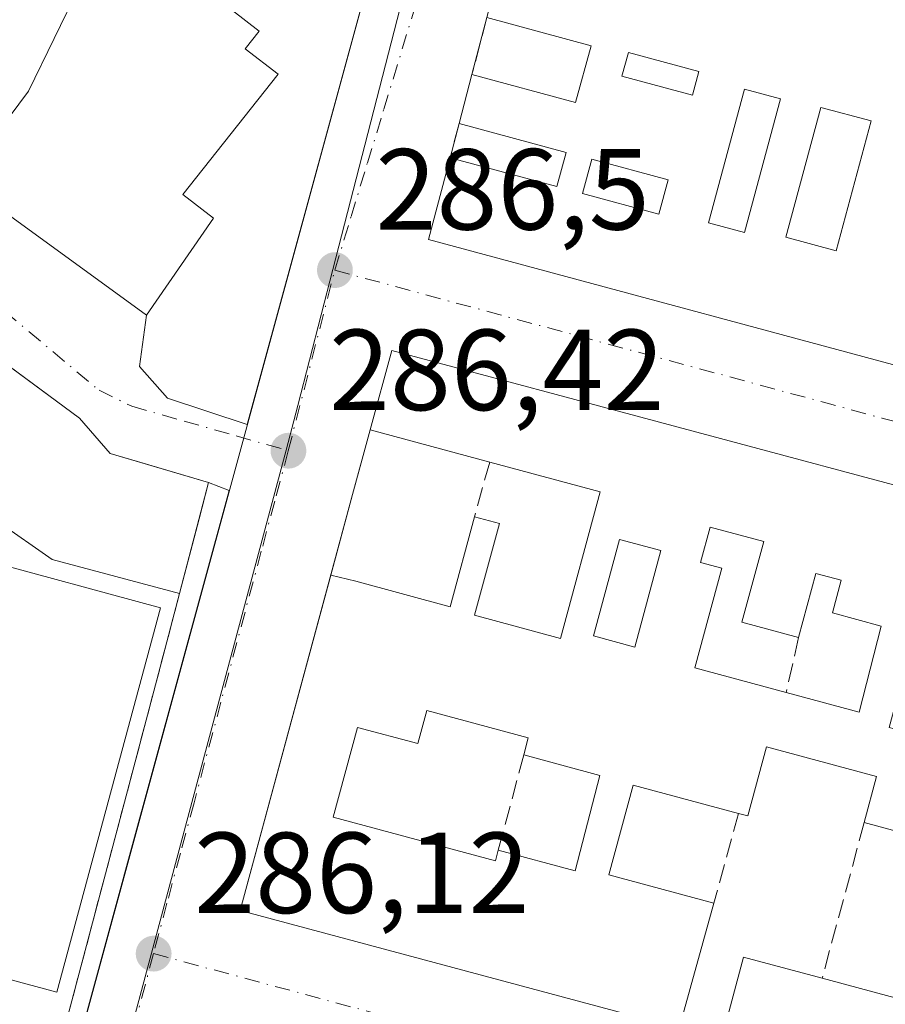
# Model space of a CAD drawing. Units: metres. Extents: x 604869 to 608355, y 4673709 to 4676063.
# Drawn here: x 608077 to 608152, y 4674487 to 4674573 of the extents above; entities that cross this region are included whole.
import ezdxf

# ---------------------------------------------------------------- set-up
doc = ezdxf.new("R2010")
doc.units = ezdxf.units.M
doc.header["$MEASUREMENT"] = 0
doc.linetypes.add('DGN Style 3', pattern=[2.307223458686699, 1.648016756204785, -0.6592067024819142])
doc.linetypes.add('DGN Style 4', pattern=[2.6384748266838614, 1.318413404963828, -0.6592067024819142, 0.001648016756204785, -0.6592067024819142])
for name, color, linetype, lineweight in [('Edificación Cxs', 1, 'Continuous', 13), ('Elemento construido', 1, 'Continuous', 0), ('Instalación educativa CxS', 9, 'Continuous', 0), ('Muro lineal', 1, 'DGN Style 3', 13), ('Núcleo urbano CxS', 7, 'Continuous', 0), ('Pista deportiva Cxs', 7, 'Continuous', 0), ('Punto de cota en terreno', 7, 'Continuous', 0), ('Rótulo de punto de cota en terreno', 7, 'Continuous', 0), ('Vía urbana Cxs', 4, 'Continuous', 0), ('Vía urbana eje', 4, 'DGN Style 4', 0)]:
    doc.layers.add(name, color=color, linetype=linetype, lineweight=lineweight)
doc.styles.add('Style-Arial', font='txt')

# ---------------------------------------------------------------- blocks, each defined once
blk = doc.blocks.new('5PATER')
at = {"layer": 'Punto de cota en terreno', "linetype": 'Continuous', "lineweight": 0}
h = blk.add_hatch(color=51, dxfattribs=at)
edge = h.paths.add_edge_path()
edge.add_ellipse((0, 0), major_axis=(-0.1095731443231308, -0.1110710700762829), ratio=0.9994222409660322, start_angle=0, end_angle=360)
blk = doc.blocks.new('*U14')
at = {"layer": 'Vía urbana Cxs', "color": 4, "linetype": 'Continuous', "lineweight": 0}
blk.add_polyline3d([(608117.5601000005, 4674573.190099999, 287.5920000000042), (608116.2701000003, 4674568.2301, 287.5675999999949), (608115.1501000002, 4674563.9801, 287.584799999997), (608114.3701, 4674561.0001, 288.0103999999992), (608112.5000999998, 4674553.880100001, 287.538400000005), (608208.8701, 4674527.9101, 289.5169000000024)], dxfattribs=at)
for points in [[(608089.7846999997, 4674540.071599999, 288.5020999999979), (608096.7232999997, 4674537.789200001, 288.2924000000057), (608110.4200999998, 4674588.0001, 286.8981000000058), (608109.8701, 4674588.6801, 286.9027999999962), (608109.2301000003, 4674589.270099999, 286.9079999999958), (608108.5100999996, 4674589.770099999, 286.9134999999951), (608107.7200999996, 4674590.140100001, 286.9199999999983), (608106.8901000004, 4674590.4001, 286.9179000000004), (608106.0201000003, 4674590.540100001, 286.9140000000043), (608105.1501000002, 4674590.550100001, 286.9118000000017), (608104.2901, 4674590.420100001, 286.9110999999975), (608103.4501, 4674590.1801, 286.9112000000023), (608102.6501000002, 4674589.8101, 286.9119999999967), (608101.9301000005, 4674589.3301, 286.9177999999956), (608061.8383, 4674568.4386, 286.8858000000037), (608063.7495999997, 4674564.095799999, 288.0059999999939), (608067.6654000003, 4674559.439099999, 289.6343999999954), (608071.8701, 4674558.9801, 291.3932000000059), (608087.9801000003, 4674547.300100001, 292.7318999999989), (608087.3504999997, 4674542.8233, 288.6407999999938)], [(607966.9600999998, 4674481.600099999, 286.8772000000026), (607951.6401000004, 4674473.4301, 285.6428000000014), (607991.1501000002, 4674460.470100001, 286.1444999999949), (608056.7801000001, 4674438.940099999, 286.3681999999972), (608069.7901, 4674443.450099999, 286.296199999997), (608071.9600999998, 4674447.0101, 286.340200000006), (608086.4945, 4674500.291400001, 286.8846000000049), (608090.6958, 4674515.693200001, 286.7896000000038), (608095.1544000005, 4674532.038000001, 287.6399999999995), (608093.3701, 4674532.7501, 288.1931999999942), (608084.8000999996, 4674535.2601, 289.2207999999956), (608082.1401000004, 4674538.3301, 289.1680999999954), (608063.9200999998, 4674551.800100001, 289.9097000000039), (608056.0900999998, 4674562.770099999, 287.9743000000017), (608055.1633000001, 4674564.9604, 287.4781999999978), (608030.5634000005, 4674552.141600001, 288.4853000000003), (608016.7934999998, 4674544.966200001, 287.9306999999972), (608017.4700999996, 4674543.100099999, 288.9887000000017), (608025.8300999999, 4674526.640100001, 289.1095999999961), (608030.2500999998, 4674518.5601, 286.8396000000066), (608028.3901000004, 4674513.5001, 286.7274000000034), (607989.5100999996, 4674493.3101, 287.405899999998)], [(608109.3000999996, 4674544.2301, 288.5182000000059), (608107.4200999998, 4674537.3201, 288.8178000000044), (608105.8901000004, 4674531.690099999, 287.2587000000058), (608096.1101000002, 4674495.5101, 287.5239000000001), (608134.2701000003, 4674485.270099999, 290.1230999999971), (608137.9501, 4674484.280099999, 289.3626999999979), (608173.5201000003, 4674474.7401, 289.414499999999), (608193.8246999999, 4674469.521400001, 287.0966999999946), (608199.6001000004, 4674494.300100001, 288.2042999999976), (608202.0100999996, 4674503.530099999, 287.7940999999992), (608204.1001000004, 4674511.5001, 290.0935000000027), (608205.8800999997, 4674518.340100001, 289.2072999999946), (608186.7901, 4674523.460100001, 290.3246000000072), (608183.9801000003, 4674524.210100001, 290.4486000000034)]]:
    blk.add_polyline3d(points, close=True, dxfattribs=at)
blk = doc.blocks.new('*U15')
at = {"layer": 'Edificación Cxs', "color": 1, "linetype": 'Continuous', "lineweight": 13, "flags": 128}
for points, elevation in [([(608109.3000999996, 4674544.2301), (608183.9801000003, 4674524.210100001), (608182.1700999998, 4674517.4901), (608169.2401000002, 4674520.970100001), (608167.5500999996, 4674514.710100001), (608164.3000999996, 4674515.590100001), (608164.7801000001, 4674517.380100001), (608154.8701, 4674520.050100001), (608152.5500999996, 4674511.440099999), (608162.5401999997, 4674508.7501), (608168.7001, 4674507.090100001), (608171.4001000002, 4674517.120100001), (608174.3701, 4674516.3201), (608171.9101999998, 4674507.200099999), (608182.0500999996, 4674504.460100001), (608181.8400999998, 4674503.5801), (608188.2701000003, 4674501.850099999), (608189.8902000004, 4674507.860099999), (608192.7801000001, 4674507.0801), (608191.2100999998, 4674501.2401), (608198.5900999998, 4674499.2601), (608199.8901000004, 4674504.100099999), (608202.0100999996, 4674503.530099999), (608199.6001000004, 4674494.300100001), (608179.9801000003, 4674499.5801), (608178.2401000002, 4674492.880100001), (608174.4200999998, 4674493.9101), (608175.1601, 4674496.670100001), (608172.2001, 4674497.460100001), (608171.1801000005, 4674493.690099999), (608168.5100999996, 4674494.4001), (608169.3701, 4674497.850099999), (608159.6700999998, 4674500.470100001), (608159.5401, 4674499.450099999), (608156.7500999998, 4674489.100099999), (608166.5100999996, 4674486.470100001), (608166.7701000003, 4674487.4901), (608167.4401000004, 4674490.1801), (608171.7401000002, 4674489.020099999), (608171.1601, 4674486.870100001), (608176.3201000001, 4674485.470100001), (608173.5201000003, 4674474.7401), (608137.9501, 4674484.280099999), (608139.8901000004, 4674491.460100001), (608146.7200999996, 4674489.620100001), (608153.0500999996, 4674487.9101), (608156.7001, 4674501.460100001), (608150.3701, 4674503.1601), (608151.4501, 4674507.1601), (608141.8800999997, 4674509.7401), (608140.2600999996, 4674503.7401), (608139.4401000004, 4674503.960100001), (608130.2801000001, 4674506.420100001), (608128.1801000005, 4674498.600099999), (608137.3000999996, 4674496.140100001), (608134.2701000003, 4674485.270099999), (608096.1101000002, 4674495.5101), (608103.9945, 4674524.6776), (608106.1700999998, 4674524.1501), (608114.3801999995, 4674521.940099999), (608116.4901000002, 4674529.770099999), (608118.6501000002, 4674529.1801), (608116.4901000002, 4674521.190099999), (608123.9600999998, 4674519.1801), (608127.4001000002, 4674531.940099999), (608117.8101000005, 4674534.520099999), (608107.4200999998, 4674537.3201)], 292.1143000000009), ([(608136.9700999996, 4674528.870100001), (608136.1401000004, 4674525.780099999), (608137.9801000003, 4674525.290100001), (608135.6401000004, 4674516.610099999), (608143.5900999998, 4674514.470100001), (608149.9401000004, 4674512.7601), (608151.8601000002, 4674520.2501), (608147.6002000002, 4674521.4001), (608148.3601000002, 4674524.2501), (608146.1700999998, 4674524.840100001), (608144.6601, 4674519.2501), (608139.7401000002, 4674520.5801), (608141.6300999997, 4674527.610099999)], 292.1143000000012), ([(608121.1601, 4674510.540100001), (608112.3300999999, 4674512.920100001), (608111.5502000004, 4674510.030099999), (608106.3101000005, 4674511.440099999), (608104.2001, 4674503.630100001), (608118.3000999996, 4674499.8201), (608118.5500999996, 4674500.7501), (608125.2500999998, 4674498.950099999), (608127.3800999997, 4674507.2601), (608120.7702000003, 4674509.050100001)], 292.1143000000012)]:
    blk.add_lwpolyline(points, close=True, dxfattribs=dict(at, elevation=elevation))
at = {"layer": 'Edificación Cxs', "color": 1, "linetype": 'Continuous', "lineweight": 13}
blk.add_3dface([(608132.6801000005, 4674526.8301, 292.1143000000012), (608129.1001000004, 4674527.790100001, 292.1143000000012), (608126.8400999998, 4674519.390100001, 292.1143000000012), (608130.4200999998, 4674518.4301, 292.1143000000012)], dxfattribs=at)
blk = doc.blocks.new('*U16')
at = {"layer": 'Edificación Cxs', "color": 1, "linetype": 'Continuous', "lineweight": 13, "flags": 128}
for points, elevation in [([(608125.0601000005, 4674601.8101), (608219.6700999998, 4674576.4001), (608218.0301000001, 4674570.3101), (608211.6401000004, 4674572.030099999), (608209.1201, 4674562.670100001), (608212.6501000002, 4674561.720100001), (608211.4901000002, 4674557.420100001), (608216.4501, 4674556.0801), (608213.1901000004, 4674543.970100001), (608208.6001000004, 4674545.210100001), (608206.0701000001, 4674535.8201), (608210.6700999998, 4674534.5801), (608208.8701, 4674527.9101), (608112.5000999998, 4674553.880100001), (608114.3701, 4674561.0001), (608123.6601, 4674558.5001), (608124.4600999998, 4674561.460100001), (608115.1501000002, 4674563.9801), (608116.2701000003, 4674568.2301), (608125.2801000001, 4674565.800100001), (608126.6201, 4674570.7401), (608117.5601000005, 4674573.190099999), (608121.5301000001, 4674588.350099999), (608125.0401, 4674587.4001), (608123.4501, 4674581.520099999), (608129.9101, 4674579.780099999), (608131.5800999999, 4674585.970100001), (608134.3901000004, 4674585.210100001), (608132.6501000002, 4674578.7501), (608135.7301000003, 4674577.920100001), (608137.3501000004, 4674583.940099999), (608140.8101000005, 4674583.0101), (608140.3800999997, 4674581.4001), (608145.0000999998, 4674580.1501), (608143.9200999998, 4674576.140100001), (608147.5301000001, 4674575.1601), (608149.2200999996, 4674581.4301), (608150.4901000002, 4674581.090100001), (608153.7100999998, 4674580.220100001), (608152.0301000001, 4674573.9801), (608158.9101, 4674572.120100001), (608157.6401000004, 4674567.4001), (608162.7100999998, 4674566.040100001), (608167.5301000001, 4674583.9301), (608162.1700999998, 4674585.370100001), (608152.1700999998, 4674588.0601), (608142.7801000001, 4674590.590100001), (608133.3901000004, 4674593.120100001), (608123.4901000002, 4674595.790100001)], 292.3782000000063), ([(608181.9001000002, 4674579.450099999), (608178.4200999998, 4674566.530099999), (608187.5401, 4674564.0701), (608186.5100999996, 4674559.9301), (608196.2600999996, 4674557.300100001), (608200.2801000001, 4674572.1801), (608197.3501000004, 4674572.970100001), (608196.7301000003, 4674570.710100001), (608189.6401000004, 4674572.610099999), (608190.7801000001, 4674577.220100001)], 292.3782000000064), ([(608166.0100999996, 4674560.4001), (608159.7500999998, 4674561.890100001), (608158.4901000002, 4674557.220100001), (608155.0601000005, 4674558.1501), (608153.6501000002, 4674552.940099999), (608158.3501000004, 4674551.670100001), (608157.7301000003, 4674549.380100001), (608163.0601000005, 4674547.940099999), (608167.3901000004, 4674546.770099999), (608170.7600999996, 4674559.270099999)], 292.3782000000064), ([(608185.4801000003, 4674555.530099999), (608183.7801000001, 4674549.2301), (608186.6401000004, 4674548.460100001), (608184.8800999997, 4674541.9301), (608192.6101000002, 4674539.850099999), (608201.3000999996, 4674537.5101), (608204.5800999999, 4674550.380100001), (608195.7901, 4674552.7501)], 292.3782000000064)]:
    blk.add_lwpolyline(points, close=True, dxfattribs=dict(at, elevation=elevation))
at = {"layer": 'Edificación Cxs', "color": 1, "linetype": 'Continuous', "lineweight": 13}
for points in [[(608170.4901000002, 4674577.590100001, 292.3782000000065), (608173.7100999998, 4674576.720100001, 292.3782000000065), (608174.7301000003, 4674580.5101, 292.3782000000065), (608171.5100999996, 4674581.380100001, 292.3782000000065)], [(608135.4401000004, 4674566.4301, 292.3782000000065), (608136.0000999998, 4674568.5001, 292.3782000000065), (608129.8701, 4674570.1501, 292.3782000000065), (608129.3101000005, 4674568.090100001, 292.3782000000065)], [(608139.9600999998, 4674554.4901, 292.3782000000065), (608143.0900999998, 4674566.120100001, 292.3782000000065), (608139.9600999998, 4674566.970100001, 292.3782000000065), (608136.8201000001, 4674555.3301, 292.3782000000065)], [(608147.9200999998, 4674552.9001, 292.3782000000065), (608150.9700999996, 4674564.200099999, 292.3782000000065), (608146.5900999998, 4674565.370100001, 292.3782000000065), (608143.5500999996, 4674554.0801, 292.3782000000065)], [(608203.1201, 4674560.270099999, 292.3782000000065), (608205.8000999996, 4674559.550100001, 292.3782000000065), (608206.9001000002, 4674563.600099999, 292.3782000000065), (608204.2100999998, 4674564.3301, 292.3782000000065)], [(608133.3300999999, 4674559.0601, 292.3782000000065), (608126.6801000005, 4674560.860099999, 292.3782000000065), (608125.8800999997, 4674557.870100001, 292.3782000000065), (608132.5201000003, 4674556.0801, 292.3782000000065)], [(608178.5601000005, 4674552.4001, 292.3782000000065), (608174.7401000002, 4674553.4301, 292.3782000000065), (608172.5100999996, 4674545.170100001, 292.3782000000065), (608176.3400999998, 4674544.140100001, 292.3782000000065)]]:
    blk.add_3dface(points, dxfattribs=at)

msp = doc.modelspace()

# ---------------------------------------------------------------- linework, layer by layer
at = {"layer": 'Edificación Cxs', "color": 1, "linetype": 'Continuous', "lineweight": 13, "flags": 128}
for points, elevation in [([(608089.9040999999, 4674578.124100001), (608097.7586000003, 4674572.015000001), (608096.5618000003, 4674570.476399999), (608099.4193000002, 4674568.253900001), (608091.1261, 4674557.802100001), (608093.8000999996, 4674555.7301), (608087.9801000003, 4674547.300100001), (608071.8701, 4674558.9801), (608077.7233999996, 4674566.7722), (608082.1683999998, 4674575.979699999), (608087.6645000001, 4674575.2446)], 293.8684999999969), ([(608063.9200999998, 4674551.800100001), (608082.1401000004, 4674538.3301), (608084.8000999996, 4674535.2601), (608093.3701, 4674532.7501), (608090.8501000004, 4674523.0801), (608079.7600999996, 4674526.050100001), (608075.0100999996, 4674529.350099999), (608055.9101, 4674505.5601), (608048.5100999996, 4674510.9001), (608044.9200999998, 4674507.460100001), (608041.2301000003, 4674510.2601), (608044.5401, 4674514.210100001), (608036.8800999997, 4674520.3301), (608057.0301000001, 4674544.130100001), (608025.8300999999, 4674526.640100001), (608017.4700999996, 4674543.100099999), (608056.0900999998, 4674562.770099999)], 293.6116000000038), ([(608139.7401000002, 4674520.5801), (608144.6601, 4674519.2501), (608146.1700999998, 4674524.840100001), (608148.3601000002, 4674524.2501), (608147.6002000002, 4674521.4001), (608151.8601000002, 4674520.2501), (608149.9401000004, 4674512.7601), (608143.5900999998, 4674514.470100001), (608135.6401000004, 4674516.610099999), (608137.9801000003, 4674525.290100001), (608136.1401000004, 4674525.780099999), (608136.9700999996, 4674528.870100001), (608141.6300999997, 4674527.610099999)], 290.7360000000044), ([(608121.1601, 4674510.540100001), (608120.7702000003, 4674509.050100001), (608127.3800999997, 4674507.2601), (608125.2500999998, 4674498.950099999), (608118.5500999996, 4674500.7501), (608118.3000999996, 4674499.8201), (608104.2001, 4674503.630100001), (608106.3101000005, 4674511.440099999), (608111.5502000004, 4674510.030099999), (608112.3300999999, 4674512.920100001)], 289.502999999997)]:
    msp.add_lwpolyline(points, close=True, dxfattribs=dict(at, elevation=elevation))
at = {"layer": 'Edificación Cxs', "color": 1, "linetype": 'Continuous', "lineweight": 13, "extrusion": (0.0009972538290564444, 0.003784222118865176, 0.9999923425445596), "elevation": 18583.61616932152, "flags": 128}
msp.add_lwpolyline([(608114.5609086183, 4674527.126090457), (608115.6809252143, 4674531.376120888)], dxfattribs=at)
at = {"layer": 'Edificación Cxs', "color": 1, "linetype": 'Continuous', "lineweight": 13, "extrusion": (0.01097364047048561, 0.04033396577388409, 0.9991259932660023), "elevation": 195504.3458445672, "flags": 128}
msp.add_lwpolyline([(640412.3124140503, -4666127.301699822), (640412.3124140503, -4666134.469144287)], dxfattribs=at)
at = {"layer": 'Edificación Cxs', "color": 1, "linetype": 'Continuous', "lineweight": 13, "extrusion": (-0.02410834779575983, 0.00646289666374403, 0.9996884607382805), "elevation": 15839.0141198433, "flags": 128}
msp.add_lwpolyline([(-4672578.933062603, -622829.0320812957), (-4672578.933062603, -622751.6910879986)], dxfattribs=at)
at = {"layer": 'Edificación Cxs', "color": 1, "linetype": 'Continuous', "lineweight": 13, "extrusion": (-0.1449654407613525, 0.03906672129127111, 0.9886651669156838), "elevation": 94749.83056339195, "flags": 128}
msp.add_lwpolyline([(-4671746.8257911, -622000.3217432016), (-4671746.8257911, -622011.205785779)], dxfattribs=at)
at = {"layer": 'Edificación Cxs', "color": 1, "linetype": 'Continuous', "lineweight": 13, "extrusion": (0.02616694173250643, -0.007073583842461003, 0.9996325602800217), "elevation": -16864.37579328513, "flags": 128}
msp.add_lwpolyline([(4671247.806664431, 632558.1014397859), (4671247.806664431, 632563.19991007)], dxfattribs=at)
msp.add_lwpolyline([(4671247.806664431, 632558.1014397859), (4671247.806664431, 632563.19991007)], dxfattribs=at)
at = {"layer": 'Edificación Cxs', "color": 1, "linetype": 'Continuous', "lineweight": 13, "extrusion": (-0.09654167341117949, -0.3688387012517514, 0.924466179886474), "elevation": -1782582.742876268, "flags": 128}
msp.add_lwpolyline([(-595352.3444160995, 4323054.494699931), (-595352.3444160996, 4323056.160736858)], dxfattribs=at)
msp.add_lwpolyline([(-595352.3444160995, 4323054.494699931), (-595352.3444160996, 4323056.160736858)], dxfattribs=at)
at = {"layer": 'Edificación Cxs', "color": 1, "linetype": 'Continuous', "lineweight": 13, "extrusion": (0.03723517922140016, 0.1335796694002014, 0.9903383327687985), "elevation": 647347.5055610695, "flags": 128}
msp.add_lwpolyline([(669354.807357684, -4621001.035679478), (669354.8073576841, -4620989.641184489)], dxfattribs=at)
at = {"layer": 'Edificación Cxs', "color": 1, "linetype": 'Continuous', "lineweight": 13, "extrusion": (-0.1174135567773986, -0.08800977711023644, 0.9891755839171766), "elevation": -482517.7288117258, "flags": 128}
msp.add_lwpolyline([(-3375608.704839984, 3254700.853868986), (-3375613.286449707, 3254706.776721946), (-3375607.717647722, 3254711.185979644)], dxfattribs=at)
at = {"layer": 'Edificación Cxs', "color": 1, "linetype": 'Continuous', "lineweight": 13}
for points in [[(608089.9040999999, 4674578.124100001, 286.9141999999993), (608097.7586000003, 4674572.015000001, 287.1579999999958), (608096.5618000003, 4674570.476399999, 287.6793999999936), (608099.4193000002, 4674568.253900001, 287.8173999999999), (608091.1261, 4674557.802100001, 293.8684999999969), (608093.8000999996, 4674555.7301, 290.8540999999968), (608087.9801000003, 4674547.300100001, 292.7318999999989), (608071.8701, 4674558.9801, 291.3932000000059), (608077.7233999996, 4674566.7722, 291.8358000000007), (608082.1683999998, 4674575.979699999, 288.284799999994), (608087.6645000001, 4674575.2446, 287.1220999999932), (608089.9040999999, 4674578.124100001, 286.9141999999993)], [(608116.2701000003, 4674568.2301, 287.5675999999949), (608125.2801000001, 4674565.800100001, 288.155899999998), (608126.6201, 4674570.7401, 289.0369999999967), (608117.5601000005, 4674573.190099999, 287.5920000000042)], [(608136.0000999998, 4674568.5001, 290.0608000000066), (608129.8701, 4674570.1501, 289.1352999999945), (608129.3101000005, 4674568.090100001, 288.5434999999998), (608135.4401000004, 4674566.4301, 289.4937000000064), (608136.0000999998, 4674568.5001, 290.0608000000066)], [(608136.0000999998, 4674568.5001, 290.0608000000066), (608129.8701, 4674570.1501, 289.1352999999945), (608129.3101000005, 4674568.090100001, 288.5434999999998), (608135.4401000004, 4674566.4301, 289.4937000000064), (608136.0000999998, 4674568.5001, 290.0608000000066)], [(608143.0900999998, 4674566.120100001, 290.7213000000047), (608139.9600999998, 4674566.970100001, 290.8233000000037), (608136.8201000001, 4674555.3301, 291.3319000000047), (608139.9600999998, 4674554.4901, 291.392200000002), (608143.0900999998, 4674566.120100001, 290.7213000000047)], [(608143.0900999998, 4674566.120100001, 290.7213000000047), (608139.9600999998, 4674566.970100001, 290.8233000000037), (608136.8201000001, 4674555.3301, 291.3319000000047), (608139.9600999998, 4674554.4901, 291.392200000002), (608143.0900999998, 4674566.120100001, 290.7213000000047)], [(608150.9700999996, 4674564.200099999, 289.4465999999957), (608146.5900999998, 4674565.370100001, 290.3012000000017), (608143.5500999996, 4674554.0801, 290.8260000000009), (608147.9200999998, 4674552.9001, 290.1858000000066), (608150.9700999996, 4674564.200099999, 289.4465999999957)], [(608150.9700999996, 4674564.200099999, 289.4465999999957), (608146.5900999998, 4674565.370100001, 290.3012000000017), (608143.5500999996, 4674554.0801, 290.8260000000009), (608147.9200999998, 4674552.9001, 290.1858000000066), (608150.9700999996, 4674564.200099999, 289.4465999999957)], [(608114.3701, 4674561.0001, 288.0103999999992), (608123.6601, 4674558.5001, 290.7970999999961), (608124.4600999998, 4674561.460100001, 288.9410000000062), (608115.1501000002, 4674563.9801, 287.584799999997)], [(608210.6700999998, 4674534.5801, 289.2580000000016), (608208.8701, 4674527.9101, 289.5169000000024), (608112.5000999998, 4674553.880100001, 287.538400000005), (608114.3701, 4674561.0001, 288.0103999999992)], [(608133.3300999999, 4674559.0601, 289.3358000000007), (608126.6801000005, 4674560.860099999, 288.9863000000041), (608125.8800999997, 4674557.870100001, 290.5427000000054), (608132.5201000003, 4674556.0801, 290.538400000005), (608133.3300999999, 4674559.0601, 289.3358000000007)], [(608133.3300999999, 4674559.0601, 289.3358000000007), (608126.6801000005, 4674560.860099999, 288.9863000000041), (608125.8800999997, 4674557.870100001, 290.5427000000054), (608132.5201000003, 4674556.0801, 290.538400000005), (608133.3300999999, 4674559.0601, 289.3358000000007)], [(608063.9200999998, 4674551.800100001, 289.9097000000039), (608082.1401000004, 4674538.3301, 289.1680999999954), (608084.8000999996, 4674535.2601, 289.2207999999956), (608093.3701, 4674532.7501, 288.1931999999942), (608090.8501000004, 4674523.0801, 288.8683000000019)], [(608090.8501000004, 4674523.0801, 288.8683000000019), (608079.7600999996, 4674526.050100001, 289.5838999999978), (608075.0100999996, 4674529.350099999, 292.7067999999999), (608055.9101, 4674505.5601, 289.982999999993), (608048.5100999996, 4674510.9001, 293.5457000000025), (608044.9200999998, 4674507.460100001, 289.2902999999933), (608041.2301000003, 4674510.2601, 288.8990999999951), (608044.5401, 4674514.210100001, 292.9412000000011), (608036.8800999997, 4674520.3301, 288.3435999999929), (608057.0301000001, 4674544.130100001, 293.6116000000038), (608025.8300999999, 4674526.640100001, 289.1095999999961)], [(608116.4901000002, 4674529.770099999, 289.1187000000064), (608118.6501000002, 4674529.1801, 288.6012000000046), (608116.4901000002, 4674521.190099999, 288.4970999999932), (608123.9600999998, 4674519.1801, 288.6342000000004), (608127.4001000002, 4674531.940099999, 291.3068999999959), (608117.8101000005, 4674534.520099999, 290.4519)], [(608134.2701000003, 4674485.270099999, 290.1230999999971), (608096.1101000002, 4674495.5101, 287.5239000000001), (608103.9945, 4674524.6776, 287.5240999999951), (608106.1700999998, 4674524.1501, 288.2433000000019), (608114.3801999995, 4674521.940099999, 288.3071999999956), (608116.4901000002, 4674529.770099999, 289.1187000000064)], [(608139.7401000002, 4674520.5801, 288.1861999999965), (608141.6300999997, 4674527.610099999, 290.7360000000044), (608136.9700999996, 4674528.870100001, 290.7203000000009), (608136.1401000004, 4674525.780099999, 289.1043000000063), (608137.9801000003, 4674525.290100001, 289.1321999999927), (608135.6401000004, 4674516.610099999, 288.3105000000069), (608143.5900999998, 4674514.470100001, 288.6800999999978)], [(608139.7401000002, 4674520.5801, 288.1861999999965), (608141.6300999997, 4674527.610099999, 290.7360000000044), (608136.9700999996, 4674528.870100001, 290.7203000000009), (608136.1401000004, 4674525.780099999, 289.1043000000063), (608137.9801000003, 4674525.290100001, 289.1321999999927), (608135.6401000004, 4674516.610099999, 288.3105000000069), (608143.5900999998, 4674514.470100001, 288.6800999999978)], [(608132.6801000005, 4674526.8301, 289.164300000004), (608129.1001000004, 4674527.790100001, 288.8084999999992), (608126.8400999998, 4674519.390100001, 288.4633000000031), (608130.4200999998, 4674518.4301, 288.6064000000042), (608132.6801000005, 4674526.8301, 289.164300000004)], [(608132.6801000005, 4674526.8301, 289.164300000004), (608129.1001000004, 4674527.790100001, 288.8084999999992), (608126.8400999998, 4674519.390100001, 288.4633000000031), (608130.4200999998, 4674518.4301, 288.6064000000042), (608132.6801000005, 4674526.8301, 289.164300000004)], [(608143.5900999998, 4674514.470100001, 288.6800999999978), (608149.9401000004, 4674512.7601, 289.1054000000004), (608151.8601000002, 4674520.2501, 289.4179000000004), (608147.6001000004, 4674521.4001, 288.5111999999936), (608148.3601000002, 4674524.2501, 290.2838000000047), (608146.1700999998, 4674524.840100001, 290.3303000000014), (608144.6601, 4674519.2501, 288.0479999999953)], [(608143.5900999998, 4674514.470100001, 288.6800999999978), (608149.9401000004, 4674512.7601, 289.1054000000004), (608151.8601000002, 4674520.2501, 289.4179000000004), (608147.6001000004, 4674521.4001, 288.5111999999936), (608148.3601000002, 4674524.2501, 290.2838000000047), (608146.1700999998, 4674524.840100001, 290.3303000000014), (608144.6601, 4674519.2501, 288.0479999999953)], [(608121.1601, 4674510.540100001, 288.4780000000028), (608112.3300999999, 4674512.920100001, 288.8843000000052), (608111.5500999996, 4674510.030099999, 289.3015000000014), (608106.3101000005, 4674511.440099999, 289.3129999999946), (608104.2001, 4674503.630100001, 289.3047999999981), (608118.3000999996, 4674499.8201, 288.9940000000061), (608118.5500999996, 4674500.7501, 288.2943999999989)], [(608121.1601, 4674510.540100001, 288.4780000000028), (608112.3300999999, 4674512.920100001, 288.8843000000052), (608111.5500999996, 4674510.030099999, 289.3015000000014), (608106.3101000005, 4674511.440099999, 289.3129999999946), (608104.2001, 4674503.630100001, 289.3047999999981), (608118.3000999996, 4674499.8201, 288.9940000000061), (608118.5500999996, 4674500.7501, 288.2943999999989)], [(608150.3701, 4674503.1601, 288.4636000000028), (608151.4501, 4674507.1601, 289.5288), (608141.8800999997, 4674509.7401, 289.053700000004), (608140.2600999996, 4674503.7401, 287.7951999999932), (608139.4401000004, 4674503.960100001, 287.9078000000009)], [(608118.5500999996, 4674500.7501, 288.2943999999989), (608125.2500999998, 4674498.950099999, 289.502999999997), (608127.3800999997, 4674507.2601, 288.6316999999981), (608120.7701000003, 4674509.050100001, 287.8427999999985)], [(608118.5500999996, 4674500.7501, 288.2943999999989), (608125.2500999998, 4674498.950099999, 289.502999999997), (608127.3800999997, 4674507.2601, 288.6316999999981), (608120.7701000003, 4674509.050100001, 287.8427999999985)], [(608139.4401000004, 4674503.960100001, 287.9078000000009), (608130.2801000001, 4674506.420100001, 288.728099999993), (608128.1801000005, 4674498.600099999, 289.4101999999984), (608137.3000999996, 4674496.140100001, 288.5430000000051)], [(608146.7200999996, 4674489.620100001, 290.8788000000059), (608153.0500999996, 4674487.9101, 291.0013000000035), (608156.7001, 4674501.460100001, 289.5645999999979), (608150.3701, 4674503.1601, 288.4636000000028)]]:
    msp.add_polyline3d(points, dxfattribs=at)
for points in [[(608136.0000999998, 4674568.5001, 290.0608000000066), (608135.4401000004, 4674566.4301, 290.0608000000066), (608129.3101000005, 4674568.090100001, 290.0608000000066), (608129.8701, 4674570.1501, 290.0608000000066)], [(608143.0900999998, 4674566.120100001, 291.392200000002), (608139.9600999998, 4674554.4901, 291.392200000002), (608136.8201000001, 4674555.3301, 291.392200000002), (608139.9600999998, 4674566.970100001, 291.392200000002)], [(608150.9700999996, 4674564.200099999, 290.8260000000009), (608147.9200999998, 4674552.9001, 290.8260000000009), (608143.5500999996, 4674554.0801, 290.8260000000009), (608146.5900999998, 4674565.370100001, 290.8260000000009)], [(608133.3300999999, 4674559.0601, 290.5427000000054), (608132.5201000003, 4674556.0801, 290.5427000000054), (608125.8800999997, 4674557.870100001, 290.5427000000054), (608126.6801000005, 4674560.860099999, 290.5427000000054)], [(608132.6801000005, 4674526.8301, 289.164300000004), (608130.4200999998, 4674518.4301, 289.164300000004), (608126.8400999998, 4674519.390100001, 289.164300000004), (608129.1001000004, 4674527.790100001, 289.164300000004)]]:
    msp.add_3dface(points, dxfattribs=at)
at = {"layer": 'Elemento construido', "color": 1, "linetype": 'Continuous', "lineweight": 0, "extrusion": (0.004251766014173639, -0.005116749945493705, 0.9999778704330192), "elevation": -21046.27398872296, "flags": 128}
msp.add_lwpolyline([(608065.2462490309, 4674400.512579588), (608103.7035292983, 4674541.504425264), (608103.1535142864, 4674542.184428444), (608102.5134979623, 4674542.774433404), (608101.7934810846, 4674543.274439337), (608101.0034605885, 4674543.644450567), (608100.1734770206, 4674543.90441836), (608099.3035014666, 4674544.044377645), (608098.4335186846, 4674544.054347331), (608097.573529434, 4674543.92432674), (608096.7335366019, 4674543.684312118), (608095.9335404317, 4674543.314303651), (608095.2135222796, 4674542.834323948), (607929.023805479, 4674456.23330901)], dxfattribs=at)
at = {"layer": 'Instalación educativa CxS', "color": 9, "linetype": 'Continuous', "lineweight": 0, "extrusion": (-0.9676801565210094, 0.2521807134029548, 4.962914391145161e-05), "elevation": 590387.1304907199, "flags": 128}
msp.add_lwpolyline([(-4676802.008926379, 258.8927924562345), (-4676798.748358962, 259.9800924575728), (-4676792.015963855, 259.5678924570736)], dxfattribs=at)
at = {"layer": 'Instalación educativa CxS', "color": 9, "linetype": 'Continuous', "lineweight": 0, "extrusion": (-0.9667610082167921, 0.2556817408746019, 1.936451421390478e-05), "elevation": 607311.6811562533, "flags": 128}
msp.add_lwpolyline([(-4674624.373890081, 277.1080043702092), (-4674618.757289933, 275.083704369825), (-4674606.636497829, 275.2722043690971), (-4674591.225043882, 275.2059043696519), (-4674580.377172282, 275.921904369572), (-4674555.865524734, 274.7256043694142), (-4674549.526417606, 274.7151043692909), (-4674542.006053518, 274.5359043697221)], dxfattribs=at)
at = {"layer": 'Instalación educativa CxS', "color": 9, "linetype": 'Continuous', "lineweight": 0}
for points in [[(608063.9200999998, 4674551.800100001, 289.9097000000039), (608067.0992999999, 4674549.4497, 290.9961000000039), (608071.8899999997, 4674545.9079, 290.5795999999973), (608082.1401000004, 4674538.3301, 289.1680999999954), (608084.8000999996, 4674535.2601, 289.2207999999956), (608087.6683, 4674534.420100001, 288.7361999999994), (608093.3701, 4674532.7501, 288.1931999999942)], [(608071.8899999997, 4674545.9079, 290.5795999999973), (608082.1401000004, 4674538.3301, 289.1680999999954), (608084.8000999996, 4674535.2601, 289.2207999999956), (608087.6683, 4674534.42, 288.7361999999994), (608093.3701, 4674532.7501, 288.1931999999942), (608092.5477999998, 4674529.594900001, 289.2804999999935), (608090.8501000004, 4674523.0801, 288.8683000000019), (608089.414, 4674517.6502, 286.8439999999973), (608086.3148999996, 4674505.9323, 287.0325000000012), (608082.3744999999, 4674491.033100001, 286.9661999999953), (608079.6009000001, 4674480.545800001, 287.6821999999956), (608073.3335999995, 4674456.848900001, 286.4858999999997)]]:
    msp.add_polyline3d(points, dxfattribs=at)
at = {"layer": 'Muro lineal', "color": 1, "linetype": 'DGN Style 3', "lineweight": 13, "extrusion": (-0.001198355395009573, -0.004607630044878908, 0.9999886667806376), "elevation": -21979.85609597931, "flags": 128}
msp.add_lwpolyline([(608117.4680863266, 4674521.535959279), (608116.1780580127, 4674516.575906628)], dxfattribs=at)
at = {"layer": 'Muro lineal', "color": 1, "linetype": 'DGN Style 3', "lineweight": 13, "extrusion": (0.03465602834666786, 0.1324038005579349, 0.9905898209133029), "elevation": 640289.7713718998, "flags": 128}
msp.add_lwpolyline([(595371.6916061635, -4632160.843498967), (595371.6916061636, -4632157.733846999)], dxfattribs=at)
at = {"layer": 'Muro lineal', "color": 1, "linetype": 'DGN Style 3', "lineweight": 13, "extrusion": (-0.06770568839668191, -0.2491392326086882, 0.9660981226220685), "elevation": -1205503.945893029, "flags": 128}
msp.add_lwpolyline([(-639059.7219996566, 4512145.474489728), (-639059.7219996565, 4512139.435566578)], dxfattribs=at)
at = {"layer": 'Muro lineal', "color": 1, "linetype": 'DGN Style 3', "lineweight": 13, "extrusion": (-0.06989549564236248, -0.2515178819918651, 0.9653255278543268), "elevation": -1217953.336905616, "flags": 128}
msp.add_lwpolyline([(-665684.7809012982, 4504945.479861717), (-665684.7809012982, 4504940.372776222)], dxfattribs=at)
at = {"layer": 'Muro lineal', "color": 1, "linetype": 'DGN Style 3', "lineweight": 13, "extrusion": (0.02795717596150452, 0.1248928047092802, 0.9917762770121632), "elevation": 601101.5062580162, "flags": 128}
msp.add_lwpolyline([(427659.7996730824, -4655830.141344633), (427659.7996730824, -4655825.202432769)], dxfattribs=at)
at = {"layer": 'Muro lineal', "color": 1, "linetype": 'DGN Style 3', "lineweight": 13, "extrusion": (0.01356260712216279, 0.05070704463533694, 0.9986214754912894), "elevation": 245565.6881410461, "flags": 128}
msp.add_lwpolyline([(620362.478893421, -4666443.367376951), (620362.478893421, -4666434.763753145)], dxfattribs=at)
at = {"layer": 'Muro lineal', "color": 1, "linetype": 'DGN Style 3', "lineweight": 13, "extrusion": (0.02061667324345211, 0.07533756295023468, 0.9969449354869566), "elevation": 364990.57670125, "flags": 128}
msp.add_lwpolyline([(647273.5544087286, -4654958.620564635), (647273.5544087284, -4654950.488192347)], dxfattribs=at)
at = {"layer": 'Muro lineal', "color": 1, "linetype": 'DGN Style 3', "lineweight": 13, "extrusion": (0.04417693454926355, 0.1638782722467971, 0.9854908981513908), "elevation": 793199.9988376473, "flags": 128}
msp.add_lwpolyline([(629491.9566108134, -4603846.260254045), (629491.9566108132, -4603832.030451128)], dxfattribs=at)
at = {"layer": 'Muro lineal', "color": 1, "linetype": 'DGN Style 3', "lineweight": 13}
msp.add_polyline3d([(607991.1501000002, 4674460.470100001, 286.1444999999949), (608056.7801000001, 4674438.940099999, 286.3681999999972), (608069.7901, 4674443.450099999, 286.296199999997), (608090.8501000004, 4674523.0801, 288.8683000000019)], dxfattribs=at)
at = {"layer": 'Núcleo urbano CxS', "color": 7, "linetype": 'Continuous', "lineweight": 0}
for points in [[(608262.3161000004, 4674702.094699999, 286.9440000000032), (608246.6492999997, 4674644.132300001, 286.491200000004), (608230.2489, 4674584.969900001, 286.6386999999959), (608229.7858999996, 4674583.2249, 286.6836999999941), (608213.5581, 4674521.6699, 287.082699999999), (608196.9896999998, 4674462.5405, 286.9226999999955), (608190.5380999995, 4674438.4725, 286.653999999995), (608190.4687000001, 4674438.218499999, 286.6564999999973), (608185.9633, 4674421.424500001, 286.3588000000018), (608185.8567000004, 4674421.023499999, 286.3567000000039), (608144.7125000004, 4674431.599300001, 285.9204000000027), (608076.9732999997, 4674449.138900001, 285.8874999999971), (608088.4011000004, 4674491.8029, 286.2592000000004), (608100.1195, 4674535.552300001, 286.5671000000002), (608101.1189000001, 4674539.443700001, 286.5791000000027), (608104.1579, 4674551.260299999, 286.6784999999945), (608117.3797000004, 4674602.6733, 286.9070999999968), (608119.9436999997, 4674612.647299999, 287.1342000000004), (608120.2553000003, 4674613.855699999, 287.1144000000059), (608099.4802999999, 4674619.3113, 287.3479999999981), (608107.1029000003, 4674650.641899999, 287.3546999999962), (608110.4332999998, 4674663.290300001, 287.482999999993), (608114.8646999998, 4674680.116900001, 287.3393999999971)], [(608117.3797000004, 4674602.6733, 286.9070999999968), (608104.1579, 4674551.260299999, 286.6784999999945), (608101.1189000001, 4674539.443700001, 286.5791000000027), (608100.1195, 4674535.552300001, 286.5671000000002), (608088.4011000004, 4674491.8029, 286.2592000000004), (608076.9732999997, 4674449.138900001, 285.8874999999971)], [(608117.3797000004, 4674602.6733, 286.9070999999968), (608104.1579, 4674551.260299999, 286.6784999999945), (608101.1189000001, 4674539.443700001, 286.5791000000027), (608100.1195, 4674535.552300001, 286.5671000000002), (608088.4011000004, 4674491.8029, 286.2592000000004), (608076.9732999997, 4674449.138900001, 285.8874999999971)]]:
    msp.add_polyline3d(points, dxfattribs=at)
msp.add_polyline3d([(608076.9732999997, 4674449.138900001, 285.8874999999971), (608075.7937000003, 4674444.739900001, 285.9266000000061), (608059.8444999997, 4674433.229900001, 286.1478999999963), (607942.9770999998, 4674472.737500001, 285.2761000000028), (607957.9030999999, 4674480.920700001, 285.7451000000001), (607958.1076999997, 4674481.031300001, 285.7522000000026), (608000.3249000004, 4674504.1735, 286.5832999999984), (608025.6177000003, 4674518.390900001, 286.6913000000059), (608011.3718999998, 4674547.197899999, 286.7125999999989), (608033.7647000002, 4674558.7567, 286.7376999999979), (608058.2544999998, 4674572.068700001, 286.8525999999983), (608075.0110999999, 4674581.178099999, 286.9646000000066), (608106.6404999997, 4674598.5613, 287.0335999999952), (608117.3797000004, 4674602.6733, 286.9070999999968), (608104.1579, 4674551.260299999, 286.6784999999945), (608101.1189000001, 4674539.443700001, 286.5791000000027), (608100.1195, 4674535.552300001, 286.5671000000002), (608088.4011000004, 4674491.8029, 286.2592000000004)], close=True, dxfattribs=at)
at = {"layer": 'Pista deportiva Cxs', "color": 7, "linetype": 'Continuous', "lineweight": 0}
msp.add_polyline3d([(608089.1901000004, 4674521.850099999, 288.5139000000054), (608080.1700999998, 4674488.4001, 286.754700000005), (608064.3400999998, 4674492.6601, 286.4423999999999), (608073.3601000002, 4674526.120100001, 291.8187999999937), (608089.1901000004, 4674521.850099999, 288.5139000000054)], dxfattribs=at)
msp.add_3dface([(608089.1901000004, 4674521.850099999, 291.8187999999937), (608080.1700999998, 4674488.4001, 291.8187999999937), (608064.3400999998, 4674492.6601, 291.8187999999937), (608073.3601000002, 4674526.120100001, 291.8187999999937)], dxfattribs=at)
at = {"layer": 'Vía urbana Cxs', "color": 4, "linetype": 'Continuous', "lineweight": 0, "extrusion": (-0.001198355395009573, -0.004607630044878908, 0.9999886667806376), "elevation": -21979.85609597931, "flags": 128}
msp.add_lwpolyline([(608117.4680863266, 4674521.535959279), (608116.1780580127, 4674516.575906628)], dxfattribs=at)
at = {"layer": 'Vía urbana Cxs', "color": 4, "linetype": 'Continuous', "lineweight": 0, "extrusion": (0.0009972538290564444, 0.003784222118865176, 0.9999923425445596), "elevation": 18583.61616932152, "flags": 128}
msp.add_lwpolyline([(608115.6809252143, 4674531.376120888), (608114.5609086183, 4674527.126090457)], dxfattribs=at)
at = {"layer": 'Vía urbana Cxs', "color": 4, "linetype": 'Continuous', "lineweight": 0, "extrusion": (0.03465602834666786, 0.1324038005579349, 0.9905898209133029), "elevation": 640289.7713718998, "flags": 128}
msp.add_lwpolyline([(595371.6916061635, -4632160.843498967), (595371.6916061636, -4632157.733846999)], dxfattribs=at)
at = {"layer": 'Vía urbana Cxs', "color": 4, "linetype": 'Continuous', "lineweight": 0, "extrusion": (-0.05434416430963621, 0.03940036245065547, 0.9977446182487002), "elevation": 151424.8964892185, "flags": 128}
msp.add_lwpolyline([(-4141467.335586391, -2246457.645170423), (-4141467.335586391, -2246437.701584544)], dxfattribs=at)
at = {"layer": 'Vía urbana Cxs', "color": 4, "linetype": 'Continuous', "lineweight": 0, "extrusion": (-0.5503191140875918, -0.5197589065916014, 0.6534520270750953), "elevation": -2764088.7457532, "flags": 128}
msp.add_lwpolyline([(-2980883.989122993, 2386484.35718673), (-2980881.166773043, 2386478.952598459), (-2980877.49487345, 2386478.769367447)], dxfattribs=at)
at = {"layer": 'Vía urbana Cxs', "color": 4, "linetype": 'Continuous', "lineweight": 0, "extrusion": (0.01097364047048561, 0.04033396577388409, 0.9991259932660023), "elevation": 195504.3458445672, "flags": 128}
msp.add_lwpolyline([(640412.3124140503, -4666134.469144287), (640412.3124140503, -4666127.301699822)], dxfattribs=at)
at = {"layer": 'Vía urbana Cxs', "color": 4, "linetype": 'Continuous', "lineweight": 0, "extrusion": (-0.02410834779575983, 0.00646289666374403, 0.9996884607382805), "elevation": 15839.0141198433, "flags": 128}
msp.add_lwpolyline([(-4672578.933062603, -622751.6910879986), (-4672578.933062603, -622829.0320812957)], dxfattribs=at)
at = {"layer": 'Vía urbana Cxs', "color": 4, "linetype": 'Continuous', "lineweight": 0, "extrusion": (0.02726015417504429, -0.008967021567394777, 0.9995881534504912), "elevation": -25051.69707509125, "flags": 128}
msp.add_lwpolyline([(4630483.312488671, 882663.5008437218), (4630483.312488671, 882656.1934848418)], dxfattribs=at)
at = {"layer": 'Vía urbana Cxs', "color": 4, "linetype": 'Continuous', "lineweight": 0, "extrusion": (-0.06770568839668191, -0.2491392326086882, 0.9660981226220685), "elevation": -1205503.945893029, "flags": 128}
msp.add_lwpolyline([(-639059.7219996566, 4512145.474489728), (-639059.7219996565, 4512139.435566578)], dxfattribs=at)
at = {"layer": 'Vía urbana Cxs', "color": 4, "linetype": 'Continuous', "lineweight": 0, "extrusion": (0.2570318391652731, -0.1025736227550688, 0.9609439554782672), "elevation": -322907.4640504094, "flags": 128}
msp.add_lwpolyline([(4566973.22882801, 1122281.547019434), (4566973.228828009, 1122283.546346986)], dxfattribs=at)
at = {"layer": 'Vía urbana Cxs', "color": 4, "linetype": 'Continuous', "lineweight": 0, "extrusion": (0.964749317799386, -0.2631705752739386, 4.59956931500839e-05), "elevation": -643539.8868839446, "flags": 128}
msp.add_lwpolyline([(4669696.216570435, 315.940263501244), (4669751.44469473, 316.4846635014897), (4669767.409255644, 316.3896635017171), (4669784.351262639, 317.2399635026076)], dxfattribs=at)
at = {"layer": 'Vía urbana Cxs', "color": 4, "linetype": 'Continuous', "lineweight": 0, "extrusion": (0.009527601247210266, 0.03524599268060125, 0.9993332501295217), "elevation": 170839.3673417549, "flags": 128}
msp.add_lwpolyline([(632789.0312029521, -4668129.318088407), (632789.031202952, -4668122.049051829)], dxfattribs=at)
at = {"layer": 'Vía urbana Cxs', "color": 4, "linetype": 'Continuous', "lineweight": 0, "extrusion": (-0.063371347850425, 0.01712335600756763, 0.9978431053781243), "elevation": 41794.08439682773, "flags": 128}
msp.add_lwpolyline([(-4671312.355384365, -630924.4370217153), (-4671282.141036606, -630924.4400684513), (-4671282.209659209, -630884.8446857459)], dxfattribs=at)
at = {"layer": 'Vía urbana Cxs', "color": 4, "linetype": 'Continuous', "lineweight": 0}
for points in [[(608096.7232999997, 4674537.789200001, 288.2924000000057), (608110.4200999998, 4674588.0001, 286.8981000000058), (608109.8701, 4674588.6801, 286.9027999999962), (608109.2301000003, 4674589.270099999, 286.9079999999958), (608108.5100999996, 4674589.770099999, 286.9134999999951), (608107.7200999996, 4674590.140100001, 286.9199999999983), (608106.8901000004, 4674590.4001, 286.9179000000004), (608106.0201000003, 4674590.540100001, 286.9140000000043), (608105.1501000002, 4674590.550100001, 286.9118000000017), (608104.2901, 4674590.420100001, 286.9110999999975), (608103.4501, 4674590.1801, 286.9112000000023), (608102.6501000002, 4674589.8101, 286.9119999999967), (608101.9301000005, 4674589.3301, 286.9177999999956), (608061.8383, 4674568.4387, 286.8858000000037)], [(608114.3701, 4674561.0001, 288.0103999999992), (608112.5000999998, 4674553.880100001, 287.538400000005), (608208.8701, 4674527.9101, 289.5169000000024), (608210.6700999998, 4674534.5801, 289.2580000000016)], [(608093.3701, 4674532.7501, 288.1931999999942), (608084.8000999996, 4674535.2601, 289.2207999999956), (608082.1401000004, 4674538.3301, 289.1680999999954), (608063.9200999998, 4674551.800100001, 289.9097000000039)]]:
    msp.add_polyline3d(points, dxfattribs=at)
at = {"layer": 'Vía urbana eje', "color": 4, "linetype": 'DGN Style 4', "lineweight": 0, "extrusion": (-0.9680771522642244, 0.2494311940728357, 0.02471248039734133), "elevation": 577294.0611976224, "flags": 128}
msp.add_lwpolyline([(-4678418.997805852, -13983.57775519035), (-4678423.045830061, -13983.57825534309), (-4678435.218953877, -13983.8826483047)], dxfattribs=at)
at = {"layer": 'Vía urbana eje', "color": 4, "linetype": 'DGN Style 4', "lineweight": 0, "extrusion": (-0.26109406699931, -0.9653133372262077, 0.0002217001620067696), "elevation": -4671179.006231458, "flags": 128}
msp.add_lwpolyline([(-633486.3750970569, 1322.357375788792), (-633481.4530472374, 1322.416374666112), (-633476.5213442842, 1322.786374114652), (-633471.5922522718, 1322.651375715684), (-633466.6702024529, 1323.470374574337), (-633461.7384995001, 1323.552274029951), (-633456.8094074884, 1323.061075639742), (-633451.8873576693, 1322.777874525473), (-633446.9556547158, 1323.432273967013), (-633442.0265627041, 1323.585275560982), (-633437.1045128845, 1323.139174450721), (-633432.1728099319, 1323.074973909928), (-633427.24371792, 1323.836775488923), (-633422.3216681009, 1323.833274367779), (-633417.3925760883, 1323.306575978459), (-633412.4608731356, 1323.327775435549), (-633407.5388233165, 1323.896774300345), (-633402.6097313042, 1323.844875899353), (-633397.6780283517, 1323.27047537108), (-633392.7559785324, 1323.500174244222), (-633387.8268865208, 1324.010175829407), (-633382.8951835671, 1323.80167529216), (-633377.973133748, 1322.909474192861), (-633373.0440417364, 1322.669875796472)], dxfattribs=at)
at = {"layer": 'Vía urbana eje', "color": 4, "linetype": 'DGN Style 4', "lineweight": 0, "extrusion": (-0.003192856990044139, -0.01191664734896696, 0.9999238966942442), "elevation": -57359.41061187918, "flags": 128}
msp.add_lwpolyline([(608086.3946882162, 4674140.119116788), (608074.9630065742, 4674097.456087467)], dxfattribs=at)
at = {"layer": 'Vía urbana eje', "color": 4, "linetype": 'DGN Style 4', "lineweight": 0, "extrusion": (0.2601557458655596, 0.9655607734006242, 0.003373538664812132), "elevation": 4671704.584027168, "flags": 128}
msp.add_lwpolyline([(628952.9896864629, -15473.84319533048), (628943.2139415396, -15473.54550831203), (628938.3234675056, -15473.76998010453), (628933.425939382, -15473.49789607314), (628918.7623219966, -15473.66441205695), (628913.8718479625, -15473.31198713226), (628899.2082305779, -15473.63100224827), (628894.3177565435, -15473.1949777993), (628889.4202284198, -15472.97049349705), (628879.644483496, -15473.45630202016), (628874.7540094624, -15473.09937712107), (628855.2025196161, -15472.31220417556), (628850.3023899192, -15472.25978632025), (628840.5266449961, -15473.25159196402)], dxfattribs=at)
at = {"layer": 'Vía urbana eje', "color": 4, "linetype": 'DGN Style 4', "lineweight": 0}
for points in [[(608104.3400999998, 4674551.220100001, 286.7562000000034), (608105.7600999996, 4674555.890100001, 287.0121000000072), (608107.1801000005, 4674560.550100001, 287.3959000000032), (608108.6101000002, 4674565.220100001, 287.2921000000061), (608111.4501, 4674574.5601, 286.8834999999963), (608112.4301000005, 4674578.7501, 286.8812999999937), (608113.4101, 4674582.9301, 286.9863000000041), (608114.4001000002, 4674587.120100001, 286.8901999999944), (608115.3800999997, 4674591.300100001, 286.8592999999965), (608116.2401000002, 4674594.9801, 286.8623999999982), (608117.1001000004, 4674598.6501, 286.8769999999931)], [(608056.7100999998, 4674571.090100001, 287.3000000000029), (608058.5500999996, 4674567.7301, 286.8864999999932), (608060.3901000004, 4674564.380100001, 287.5911000000052), (608062.2401000002, 4674561.020099999, 288.1208999999944), (608064.0800999999, 4674557.670100001, 288.5763000000007), (608066.6601, 4674555.1501, 288.7011999999959), (608070.1001000004, 4674552.280099999, 287.5673999999999), (608073.5301000001, 4674549.4001, 288.1877999999998), (608083.8400999998, 4674540.770099999, 287.7765000000072), (608086.7001, 4674539.370100001, 287.777900000001), (608091.2401000002, 4674538.0801, 288.2676000000066), (608095.7701000003, 4674536.800100001, 288.1515999999974), (608100.3000999996, 4674535.5101, 287.0610000000015)], [(608100.3000999996, 4674535.5101, 287.0610000000015), (608099.1300999997, 4674531.130100001, 286.7195000000065), (608097.9501, 4674526.7601, 286.6842999999935), (608094.4401000004, 4674513.630100001, 286.6347999999998), (608092.1001000004, 4674504.890100001, 286.5019999999931), (608090.9200999998, 4674500.5101, 286.5463000000018), (608089.7500999998, 4674496.140100001, 286.5378000000055), (608088.5800999999, 4674491.7601, 286.4208999999973)]]:
    msp.add_polyline3d(points, dxfattribs=at)

# ---------------------------------------------------------------- block references
at = {"layer": 'Edificación Cxs', "color": 1, "linetype": 'Continuous', "lineweight": 13}
for name in ['*U16', '*U15']:
    msp.add_blockref(name, (0, 0), dxfattribs=at)
at = {"layer": 'Punto de cota en terreno', "color": 7, "linetype": 'Continuous', "lineweight": 0, "xscale": 10, "yscale": 10, "zscale": 10}
for p in [(608104.3499999996, 4674551.220000001, 286.5), (608100.3099999996, 4674535.51, 286.4199999999983), (608088.5899999999, 4674491.76, 286.1199999999953)]:
    msp.add_blockref('5PATER', p, dxfattribs=at)
at = {"layer": 'Vía urbana Cxs', "color": 4, "linetype": 'Continuous', "lineweight": 0}
msp.add_blockref('*U14', (0, 0), dxfattribs=at)

# ---------------------------------------------------------------- texts
at = {"layer": 'Rótulo de punto de cota en terreno', "color": 7, "linetype": 'Continuous', "lineweight": 0, "style": 'Style-Arial'}
for s, p in [('286,5', (608107.8777999999, 4674554.7478)), ('286,42', (608103.8378, 4674539.037799999)), ('286,12', (608092.1178000001, 4674495.287799999))]:
    msp.add_text(s, height=7.000000000000002, dxfattribs=at).set_placement(p)

doc.saveas('drawing.dxf')
